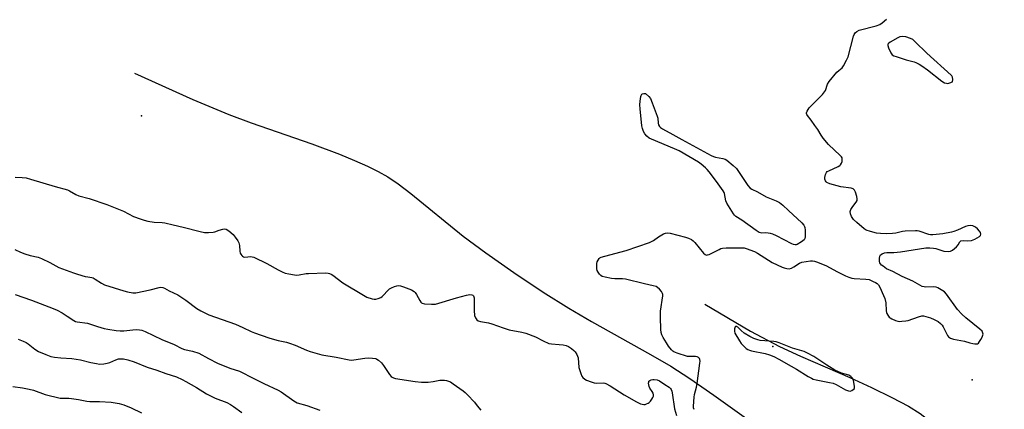
# Model space of a CAD drawing. Units: inches. Extents: x 1195767 to 1201767, y 505459 to 509459.
# Drawn here: x 1199367 to 1199815, y 505766 to 505944 of the extents above; entities that cross this region are included whole.
import ezdxf

# ---------------------------------------------------------------- set-up
doc = ezdxf.new("R2010")
doc.units = ezdxf.units.IN
doc.header["$MEASUREMENT"] = 0
for name, color, linetype in [('ELEV-Spot Elevation', 7, 'Continuous'), ('HYDRO-Single Line Stream', 4, 'Continuous'), ('Undefined', 1, 'Continuous')]:
    doc.layers.add(name, color=color, linetype=linetype)

msp = doc.modelspace()

# ---------------------------------------------------------------- linework, layer by layer
at = {"layer": 'ELEV-Spot Elevation'}
for p in [(1199422.17, 505900.1, 202.8), (1199709.93, 505794.89, 203.8), (1199800.76, 505779.74, 204)]:
    msp.add_point(p, dxfattribs=at)
at = {"layer": 'HYDRO-Single Line Stream'}
for points in [[(1199419.04, 505919.54), (1199445.64, 505907.65), (1199462.03, 505900.77), (1199472.2, 505897), (1199499.88, 505887.32), (1199512.5, 505882.6), (1199519.37, 505879.79), (1199525.16, 505877.21), (1199530.14, 505874.74), (1199534.52, 505872.26), (1199539.13, 505869.15), (1199544.92, 505864.77), (1199568.8, 505845.32), (1199579.15, 505837.66), (1199591.96, 505828.7), (1199605.29, 505819.78), (1199616.93, 505812.38), (1199627.36, 505806.29), (1199654.18, 505791.35), (1199663.46, 505785.9), (1199672.08, 505780.34), (1199683.12, 505772.78), (1199714.27, 505750.34)], [(1199678.89, 505814.21), (1199699.83, 505801.97), (1199712.93, 505794.9), (1199722.48, 505790.52), (1199745, 505780.84), (1199754.97, 505776.26), (1199764.22, 505771.7), (1199771.7, 505767.67), (1199777.11, 505764.33), (1199779.87, 505762.31), (1199783.5, 505759.36), (1199797.54, 505746.93), (1199802.5, 505742.84), (1199807, 505739.64), (1199812.45, 505736.13), (1199818.04, 505732.83)]]:
    msp.add_lwpolyline(points, dxfattribs=at)
at = {"layer": 'Undefined'}
for points, elevation in [([(1199674.1, 505766.15), (1199673.82, 505766.93), (1199673.77, 505767.78), (1199674.08, 505771.89), (1199674.25, 505773.04), (1199675.12, 505776.37), (1199675.45, 505778.08), (1199676.72, 505787.4), (1199676.79, 505788.26), (1199676.68, 505789.05), (1199676.45, 505789.49), (1199676.12, 505789.85), (1199675.45, 505790.2), (1199674.62, 505790.31), (1199671.97, 505790.31), (1199671.11, 505790.44), (1199666.38, 505791.83), (1199664.8, 505792.46), (1199664.35, 505792.77), (1199663.76, 505793.36), (1199662.36, 505795.15), (1199661.41, 505796.56), (1199659.98, 505798.98), (1199659.35, 505800.2), (1199659.05, 505801.27), (1199658.92, 505802.73), (1199658.7, 505808.37), (1199658.67, 505809.85), (1199658.74, 505811.03), (1199659.86, 505818.09), (1199659.85, 505818.65), (1199659.72, 505819.17), (1199659.17, 505820.09), (1199658.28, 505821.16), (1199657.45, 505821.88), (1199656.71, 505822.24), (1199655.36, 505822.65), (1199651.43, 505823.51), (1199642.87, 505825.7), (1199641.38, 505825.85), (1199637.88, 505825.86), (1199636.43, 505825.95), (1199633.52, 505826.49), (1199632.14, 505826.92), (1199631.49, 505827.38), (1199630.94, 505827.98), (1199630.31, 505828.88), (1199629.96, 505829.61), (1199629.78, 505830.43), (1199629.69, 505831.87), (1199629.74, 505832.74), (1199629.94, 505833.57), (1199630.28, 505834.35), (1199630.73, 505835.05), (1199631.09, 505835.4), (1199631.73, 505835.74), (1199635.69, 505836.69), (1199643.1, 505838.78), (1199653.68, 505842.43), (1199655.5, 505843.24), (1199657.88, 505844.91), (1199660.18, 505846.27), (1199660.97, 505846.63), (1199661.78, 505846.79), (1199663.19, 505846.58), (1199670.08, 505844.81), (1199671.49, 505844.36), (1199672.83, 505843.75), (1199673.61, 505843.2), (1199674.39, 505842.41), (1199678.3, 505837.56), (1199679.07, 505836.89), (1199679.66, 505836.66), (1199680.16, 505836.69), (1199680.94, 505836.97), (1199685.45, 505839.23), (1199686.26, 505839.56), (1199687.02, 505839.76), (1199688.61, 505839.89), (1199696.06, 505839.98), (1199696.93, 505839.86), (1199697.78, 505839.63), (1199701.65, 505838.19), (1199702.94, 505837.5), (1199709.67, 505833.31), (1199714.26, 505831.12), (1199715.1, 505830.81), (1199716.24, 505830.54), (1199717.38, 505830.42), (1199718.42, 505830.62), (1199719.53, 505831.22), (1199722.11, 505832.95), (1199723.14, 505833.36), (1199727.17, 505833.96), (1199728.03, 505834.01), (1199728.88, 505833.93), (1199730.28, 505833.47), (1199734.42, 505831.72), (1199739.11, 505829.08), (1199742.98, 505827.21), (1199744.55, 505826.53), (1199745.87, 505826.16), (1199746.96, 505825.97), (1199752.37, 505825.62), (1199753.76, 505825.42), (1199755.69, 505824.65), (1199756.75, 505824.11), (1199757.47, 505823.63), (1199758.04, 505823), (1199758.62, 505821.99), (1199760.44, 505818.21), (1199760.99, 505816.83), (1199761.43, 505814.84), (1199761.62, 505811.25), (1199761.75, 505810.47), (1199761.92, 505809.96), (1199762.33, 505809.23), (1199763.02, 505808.34), (1199763.43, 505807.96), (1199764.17, 505807.51), (1199765.81, 505806.82), (1199766.94, 505806.48), (1199767.81, 505806.39), (1199768.69, 505806.43), (1199770.47, 505806.63), (1199771.63, 505806.85), (1199776.34, 505808.46), (1199777.76, 505808.85), (1199778.59, 505808.9), (1199779.66, 505808.67), (1199781.8, 505807.94), (1199783.41, 505807.24), (1199785.24, 505806.31), (1199786.39, 505805.47), (1199787.15, 505804.67), (1199787.62, 505803.95), (1199789.47, 505799.97), (1199789.99, 505799.33), (1199790.9, 505798.75), (1199792.27, 505798.3), (1199797.29, 505797.41), (1199799.69, 505796.55), (1199801.12, 505796.24), (1199801.98, 505796.12), (1199802.79, 505796.11), (1199803.27, 505796.23), (1199803.67, 505796.53), (1199804.17, 505797.19), (1199804.78, 505798.2), (1199805.34, 505799.25), (1199805.66, 505800.05), (1199805.73, 505800.57), (1199805.66, 505801.06), (1199805.26, 505801.89), (1199804.29, 505802.87), (1199797.91, 505807.94), (1199795.99, 505809.65), (1199794.16, 505811.84), (1199789.14, 505818.77), (1199788.14, 505819.83), (1199785.89, 505821.29), (1199785.1, 505821.71), (1199784.29, 505822.01), (1199783.16, 505822.11), (1199779.67, 505822.02), (1199778.83, 505822.11), (1199778.01, 505822.34), (1199773.68, 505824.77), (1199768.93, 505826.92), (1199764.61, 505829.2), (1199761.78, 505830.37), (1199760.14, 505831.51), (1199759.5, 505832.06), (1199758.96, 505832.67), (1199758.73, 505833.14), (1199758.61, 505833.66), (1199758.52, 505835.06), (1199758.63, 505836.12), (1199758.97, 505836.74), (1199759.81, 505837.27), (1199760.83, 505837.61), (1199761.93, 505837.74), (1199765.04, 505837.75), (1199768.11, 505838.04), (1199779.63, 505839.87), (1199781.5, 505839.94), (1199783.12, 505839.82), (1199784.21, 505839.6), (1199786.95, 505838.68), (1199787.8, 505838.47), (1199789.84, 505838.27), (1199790.94, 505838.41), (1199791.88, 505838.93), (1199793.6, 505840.4), (1199794.34, 505841.23), (1199795.14, 505842.68), (1199795.64, 505843.08), (1199796.6, 505843.28), (1199798.78, 505843.14), (1199800.43, 505843.31), (1199802.05, 505843.94), (1199804.08, 505845.08), (1199804.62, 505845.62), (1199804.79, 505846.22), (1199804.6, 505846.9), (1199804.15, 505847.58), (1199803.2, 505848.66), (1199802.33, 505849.38), (1199801.1, 505849.93), (1199800.01, 505850.09), (1199798.85, 505849.98), (1199797.73, 505849.7), (1199794.06, 505847.99), (1199792.44, 505847.39), (1199791.29, 505847.05), (1199787.41, 505846.32), (1199782.86, 505845.91), (1199781.72, 505845.93), (1199780.98, 505846.05), (1199776.6, 505847.52), (1199775.75, 505847.69), (1199774.88, 505847.74), (1199770.19, 505847.6), (1199769.05, 505847.41), (1199765.95, 505846.66), (1199764.5, 505846.48), (1199761.57, 505846.32), (1199758.96, 505846.45), (1199757.24, 505846.67), (1199754.44, 505847.42), (1199752.52, 505848.03), (1199751.53, 505848.57), (1199748.2, 505851.43), (1199746.71, 505852.84), (1199745.76, 505854.16), (1199745.27, 505855.41), (1199745.17, 505856.43), (1199745.5, 505857.42), (1199746.38, 505858.85), (1199747.98, 505860.83), (1199748.32, 505861.53), (1199748.35, 505862.3), (1199748.15, 505863.4), (1199747.62, 505865.34), (1199747.18, 505866.3), (1199746.61, 505866.77), (1199745.59, 505867.1), (1199740.94, 505867.82), (1199735.89, 505869.16), (1199734.61, 505869.69), (1199734.22, 505870.04), (1199733.92, 505870.5), (1199733.64, 505871.28), (1199733.59, 505872.08), (1199733.86, 505873.39), (1199734.32, 505874.31), (1199734.69, 505874.67), (1199735.38, 505875.11), (1199739.73, 505877.1), (1199740.43, 505877.51), (1199740.84, 505877.85), (1199741.26, 505878.52), (1199741.47, 505879.32), (1199741.56, 505880.14), (1199741.47, 505880.92), (1199741.22, 505881.39), (1199740.68, 505882.04), (1199735.37, 505887.09), (1199732.93, 505889.93), (1199731.9, 505891.32), (1199730.37, 505893.87), (1199729.08, 505895.79), (1199727.39, 505898.14), (1199725.68, 505900.31), (1199725.44, 505900.74), (1199725.33, 505901.13), (1199725.34, 505901.54), (1199725.59, 505902.3), (1199725.99, 505903.04), (1199726.49, 505903.75), (1199732.56, 505909.93), (1199733.53, 505911.03), (1199733.91, 505911.72), (1199734.78, 505914.51), (1199735.54, 505915.73), (1199739.14, 505920.01), (1199739.96, 505920.84), (1199741.49, 505922.06), (1199742.14, 505922.96), (1199743.49, 505925.48), (1199744.19, 505927.06), (1199746.69, 505936.43), (1199746.98, 505937.24), (1199747.41, 505937.94), (1199748.23, 505938.65), (1199749.25, 505939.15), (1199756.98, 505941.2), (1199758.63, 505941.79), (1199759.78, 505942.58), (1199761.74, 505944.23)], 202), ([(1199364.69, 505872.11), (1199367.9, 505872), (1199369.63, 505871.81), (1199371.62, 505871.32), (1199382.86, 505867.85), (1199388.49, 505866.38), (1199389.49, 505865.92), (1199392.37, 505864.2), (1199393.68, 505863.58), (1199398.34, 505862.38), (1199406.43, 505859.77), (1199413.99, 505856.62), (1199418.57, 505854.25), (1199421.56, 505853.12), (1199423.49, 505852.48), (1199425.15, 505852.12), (1199427.96, 505851.66), (1199431.7, 505851.48), (1199432.85, 505851.34), (1199436.74, 505850.36), (1199441.29, 505849.43), (1199449.05, 505847.39), (1199451, 505847), (1199452.77, 505846.95), (1199454.84, 505847.08), (1199455.66, 505847.25), (1199457.68, 505847.97), (1199459.29, 505848.44), (1199460.07, 505848.56), (1199460.83, 505848.46), (1199462.02, 505847.7), (1199464.04, 505845.94), (1199464.97, 505844.83), (1199466.11, 505843.17), (1199466.63, 505842.16), (1199466.95, 505841.07), (1199467.1, 505838.42), (1199467.25, 505837.57), (1199467.45, 505837.09), (1199467.89, 505836.45), (1199468.24, 505836.09), (1199468.65, 505835.84), (1199469.36, 505835.74), (1199472.01, 505835.95), (1199472.65, 505835.86), (1199473.38, 505835.64), (1199479.43, 505832.86), (1199484.5, 505829.96), (1199486.33, 505829.02), (1199487.67, 505828.45), (1199489.35, 505828.06), (1199491.91, 505827.62), (1199493.04, 505827.53), (1199494.15, 505827.63), (1199497.22, 505828.18), (1199498.38, 505828.29), (1199506.11, 505828.5), (1199507.28, 505828.43), (1199507.97, 505828.26), (1199508.67, 505827.93), (1199509.38, 505827.47), (1199514.05, 505824), (1199523.45, 505818.31), (1199524.99, 505817.48), (1199527.41, 505816.62), (1199528.22, 505816.47), (1199529.05, 505816.53), (1199530.15, 505816.88), (1199531.23, 505817.35), (1199531.97, 505817.79), (1199532.39, 505818.16), (1199534.42, 505820.48), (1199535.23, 505821.19), (1199536.22, 505821.74), (1199537.54, 505822.29), (1199538.61, 505822.65), (1199539.41, 505822.77), (1199540.24, 505822.65), (1199541.62, 505822.17), (1199545.22, 505820.77), (1199546.48, 505820.09), (1199547.02, 505819.56), (1199547.61, 505818.72), (1199549.04, 505815.92), (1199549.49, 505815.22), (1199549.82, 505814.87), (1199550.18, 505814.63), (1199551.24, 505814.35), (1199554.43, 505814.17), (1199555.29, 505814.18), (1199556.16, 505814.3), (1199565.81, 505817.08), (1199570.39, 505818.3), (1199571.84, 505818.6), (1199572.84, 505818.54), (1199573.24, 505818.35), (1199573.5, 505818.08), (1199573.69, 505817.62), (1199573.78, 505817.1), (1199573.87, 505815.38), (1199573.81, 505811.41), (1199573.98, 505809.05), (1199574.38, 505807.97), (1199574.68, 505807.5), (1199575.06, 505807.09), (1199575.71, 505806.71), (1199576.71, 505806.36), (1199580.36, 505805.67), (1199581.83, 505805.27), (1199587.01, 505803.46), (1199589.85, 505802.56), (1199595.63, 505801.43), (1199597.33, 505800.97), (1199601.72, 505799.34), (1199605.27, 505797.49), (1199607.91, 505796.38), (1199609.05, 505796.16), (1199612.61, 505795.91), (1199614.38, 505795.68), (1199615.83, 505795.41), (1199616.87, 505794.99), (1199618.26, 505794.06), (1199619.32, 505793.18), (1199619.86, 505792.53), (1199620.6, 505791.32), (1199620.96, 505790.55), (1199621.17, 505789.73), (1199621.6, 505785.42), (1199622.5, 505782.57), (1199622.95, 505781.47), (1199623.4, 505780.75), (1199624.21, 505780), (1199624.97, 505779.6), (1199627.16, 505778.78), (1199628.56, 505778.39), (1199629.72, 505778.29), (1199632.65, 505778.36), (1199633.38, 505778.22), (1199633.89, 505778.03), (1199635.82, 505776.96), (1199642.24, 505772.87), (1199647.75, 505769.67), (1199649.58, 505768.85), (1199650.38, 505768.61), (1199651.18, 505768.49), (1199651.69, 505768.54), (1199652.44, 505768.75), (1199653.14, 505769.08), (1199653.57, 505769.39), (1199654.14, 505770), (1199654.82, 505770.91), (1199655.26, 505771.62), (1199655.55, 505772.36), (1199655.58, 505772.88), (1199655.4, 505773.67), (1199655.02, 505774.37), (1199653.94, 505775.98), (1199653.61, 505776.77), (1199653.35, 505778.17), (1199653.36, 505778.69), (1199653.5, 505779.13), (1199653.81, 505779.43), (1199654.49, 505779.73), (1199655.27, 505779.91), (1199655.83, 505779.95), (1199657.23, 505779.73), (1199658.25, 505779.24), (1199660.65, 505777.57), (1199662.7, 505776.32), (1199663.29, 505775.79), (1199663.6, 505775.39), (1199663.9, 505774.62), (1199664.08, 505773.77), (1199665.2, 505766.53), (1199666.02, 505763.43)], 202), ([(1199364.49, 505839.16), (1199367.08, 505837.92), (1199369.02, 505837.22), (1199371.56, 505836.42), (1199375.08, 505835.61), (1199376.72, 505835.1), (1199380.48, 505833.25), (1199384.61, 505831.04), (1199391.18, 505828.53), (1199393.15, 505827.89), (1199396.62, 505826.91), (1199397.78, 505826.65), (1199399.6, 505826.4), (1199400.27, 505826.21), (1199401.2, 505825.7), (1199403.95, 505823.83), (1199405.43, 505823.05), (1199409.77, 505821.75), (1199414.21, 505820.31), (1199415.92, 505819.87), (1199418.24, 505819.42), (1199419.11, 505819.36), (1199419.67, 505819.4), (1199426.14, 505820.71), (1199430.22, 505821.91), (1199431.03, 505822.02), (1199432, 505821.86), (1199432.74, 505821.57), (1199434.92, 505820.39), (1199438.84, 505818.46), (1199442.39, 505816.07), (1199447.46, 505812.24), (1199449.26, 505811.25), (1199452.96, 505809.43), (1199465.03, 505805.12), (1199468.45, 505803.63), (1199472.2, 505801.84), (1199473.7, 505801.23), (1199480.33, 505798.95), (1199482.86, 505798.16), (1199484.57, 505797.69), (1199488.36, 505796.87), (1199489.73, 505796.46), (1199492.33, 505795.5), (1199497.43, 505793.27), (1199499.07, 505792.65), (1199504.43, 505791.14), (1199511.01, 505790.08), (1199516.82, 505788.81), (1199517.91, 505788.75), (1199519.03, 505788.81), (1199524.01, 505789.62), (1199525.48, 505789.78), (1199527.54, 505789.67), (1199528.97, 505789.41), (1199529.48, 505789.21), (1199530.18, 505788.77), (1199531.64, 505787.5), (1199532.53, 505786.35), (1199535.31, 505782.21), (1199536.02, 505781.32), (1199536.41, 505780.97), (1199537, 505780.61), (1199538.06, 505780.28), (1199546.97, 505779), (1199549.89, 505778.74), (1199551.63, 505778.68), (1199552.8, 505778.74), (1199555.12, 505779.03), (1199558.24, 505779.55), (1199559.6, 505779.66), (1199560.39, 505779.59), (1199561.19, 505779.42), (1199562.99, 505778.77), (1199564.25, 505777.99), (1199568.86, 505774.65), (1199569.77, 505773.9), (1199570.78, 505772.88), (1199573.94, 505769.5), (1199575.27, 505767.95), (1199576.9, 505765.88)], 204), ([(1199364.74, 505818.64), (1199372.12, 505816.05), (1199381.96, 505812.22), (1199383.78, 505811.45), (1199386.02, 505810.26), (1199388.41, 505808.83), (1199391.4, 505806.79), (1199392.12, 505806.4), (1199392.91, 505806.13), (1199397.7, 505805.52), (1199402.25, 505804.07), (1199405.25, 505803.22), (1199406.94, 505802.87), (1199410.71, 505802.29), (1199412.45, 505802.14), (1199414.2, 505802.11), (1199418.24, 505802.59), (1199419.92, 505802.67), (1199421.31, 505802.59), (1199422.4, 505802.32), (1199423.98, 505801.72), (1199431.47, 505798.11), (1199437.17, 505795.91), (1199440.69, 505793.99), (1199441.9, 505793.59), (1199445.55, 505792.74), (1199448.35, 505791.84), (1199452.73, 505789.45), (1199456.88, 505787.35), (1199462.48, 505785.12), (1199466.83, 505783.63), (1199468.43, 505782.97), (1199471.94, 505781.1), (1199477.93, 505778.12), (1199484.53, 505775.08), (1199485.87, 505774.22), (1199491.6, 505770.1), (1199492.35, 505769.64), (1199493.18, 505769.25), (1199497.6, 505767.96), (1199503.53, 505765.92)], 206), ([(1199365.97, 505798.29), (1199368.36, 505797.38), (1199369.64, 505796.78), (1199370.62, 505796.12), (1199373.67, 505793.79), (1199375.38, 505792.71), (1199378.6, 505791.22), (1199380.93, 505790.42), (1199382.62, 505790.09), (1199385.5, 505789.72), (1199390.47, 505789.48), (1199392.5, 505789.23), (1199394.51, 505788.86), (1199399.17, 505787.63), (1199401.66, 505787.12), (1199403.06, 505786.94), (1199405.01, 505787.03), (1199406.67, 505787.3), (1199407.77, 505787.69), (1199410.5, 505788.87), (1199411.75, 505789.25), (1199412.84, 505789.36), (1199414.02, 505789.27), (1199416.05, 505788.82), (1199418.91, 505788.02), (1199424.8, 505785.47), (1199429.24, 505784.14), (1199433.39, 505782.56), (1199438.12, 505781.09), (1199440.71, 505779.95), (1199442.51, 505779.01), (1199447.37, 505776.21), (1199451.84, 505773.38), (1199453.37, 505772.53), (1199455.75, 505771.41), (1199461.09, 505769.33), (1199462.81, 505768.45), (1199464.23, 505767.58), (1199467.96, 505764.86)], 208), ([(1199363.67, 505776.65), (1199368.03, 505776.16), (1199371.11, 505775.51), (1199373.05, 505775), (1199378.35, 505773.11), (1199385.11, 505771.45), (1199386.23, 505771.34), (1199389.08, 505771.33), (1199390.27, 505771.22), (1199393.53, 505770.76), (1199397.35, 505770.04), (1199398.75, 505769.85), (1199403.11, 505769.82), (1199408.45, 505769.51), (1199412.07, 505768.97), (1199414.22, 505768.38), (1199417.51, 505767), (1199422.31, 505764.74)], 210)]:
    msp.add_lwpolyline(points, dxfattribs=dict(at, elevation=elevation))
at = {"layer": 'Undefined', "elevation": 202}
for points in [[(1199769.14, 505936.36), (1199767.86, 505936.18), (1199766.83, 505935.75), (1199763.34, 505933.65), (1199762.7, 505933.17), (1199762.38, 505932.81), (1199762.29, 505932.61), (1199762.27, 505932.17), (1199762.58, 505931.17), (1199763.71, 505928.85), (1199764.36, 505927.98), (1199765.07, 505927.54), (1199766.15, 505927.12), (1199770.67, 505925.65), (1199774.27, 505924.69), (1199775.08, 505924.38), (1199776.64, 505923.62), (1199777.85, 505922.89), (1199780.39, 505921.12), (1199786.98, 505915.99), (1199788.22, 505915.21), (1199789.01, 505914.96), (1199789.61, 505914.95), (1199790.62, 505915.19), (1199791.84, 505915.64), (1199791.94, 505916.69), (1199791.84, 505917.73), (1199791.55, 505918.31), (1199791.18, 505918.74), (1199780.07, 505928.78), (1199774.82, 505933.93), (1199773.68, 505934.88), (1199772.67, 505935.41), (1199770.51, 505936.14)], [(1199720.08, 505841.29), (1199719.38, 505841.41), (1199718.58, 505841.73), (1199711.55, 505845.47), (1199709.95, 505846.2), (1199708.86, 505846.49), (1199707.74, 505846.67), (1199706.62, 505846.75), (1199704.88, 505846.64), (1199704.24, 505846.75), (1199703.73, 505846.96), (1199702.28, 505847.91), (1199695.86, 505852.55), (1199693.12, 505854.25), (1199692.48, 505854.81), (1199691.95, 505855.51), (1199688.98, 505860.33), (1199688.57, 505861.4), (1199687.88, 505864.7), (1199687.7, 505865.22), (1199687.3, 505865.97), (1199684.28, 505870.19), (1199680.97, 505874.52), (1199680.04, 505875.68), (1199679.24, 505876.48), (1199677.28, 505878.1), (1199676.11, 505878.93), (1199667.29, 505884.15), (1199665.14, 505885.14), (1199654.62, 505889.42), (1199653.57, 505889.96), (1199652.5, 505890.82), (1199651.6, 505891.86), (1199650.93, 505893.06), (1199650.49, 505894.3), (1199650.24, 505895.62), (1199649.5, 505903.32), (1199649.4, 505905.1), (1199649.52, 505906.87), (1199649.79, 505908.91), (1199649.94, 505909.46), (1199650.3, 505909.95), (1199650.56, 505910.13), (1199651.16, 505910.32), (1199651.91, 505910.27), (1199653.37, 505909.02), (1199654.18, 505907.99), (1199654.99, 505906.08), (1199657.26, 505899.94), (1199657.48, 505899.08), (1199657.68, 505896.78), (1199657.87, 505895.97), (1199658.28, 505895.24), (1199658.68, 505894.86), (1199659.65, 505894.22), (1199664.3, 505891.61), (1199668.54, 505889.36), (1199681.86, 505882.02), (1199682.84, 505881.56), (1199683.83, 505881.23), (1199687.18, 505880.71), (1199688.2, 505880.33), (1199688.93, 505879.93), (1199691.88, 505877.55), (1199693.34, 505876.14), (1199694.36, 505874.72), (1199698.58, 505868.39), (1199699.6, 505867.21), (1199700.44, 505866.63), (1199702.88, 505865.44), (1199706.88, 505863.25), (1199711.5, 505861.41), (1199712.95, 505860.67), (1199714.5, 505859.39), (1199717.04, 505856.89), (1199723.13, 505851.36), (1199724, 505850.32), (1199724.34, 505849.66), (1199724.5, 505849.14), (1199724.65, 505847.97), (1199724.72, 505846.16), (1199724.72, 505844.98), (1199724.58, 505844.16), (1199724.17, 505843.51), (1199723.06, 505842.67), (1199721.08, 505841.53), (1199720.57, 505841.34)], [(1199693.21, 505804.19), (1199692.91, 505804.13), (1199692.77, 505803.98), (1199692.46, 505803.01), (1199692.41, 505801.89), (1199692.67, 505801.09), (1199694.75, 505797.55), (1199695.57, 505796.3), (1199697.16, 505794.62), (1199697.8, 505794.04), (1199698.5, 505793.56), (1199699.23, 505793.25), (1199700.28, 505792.97), (1199706.49, 505791.79), (1199708.44, 505791.17), (1199710.35, 505790.43), (1199712.63, 505789.22), (1199718.23, 505785.95), (1199720.73, 505784.59), (1199726, 505781.31), (1199727.53, 505780.43), (1199728.32, 505780.06), (1199729.73, 505779.69), (1199735.81, 505778.57), (1199737.48, 505778.18), (1199738.8, 505777.61), (1199743.1, 505775.23), (1199744.37, 505774.69), (1199745.14, 505774.63), (1199745.91, 505774.86), (1199746.6, 505775.26), (1199747.09, 505775.8), (1199747.21, 505776.28), (1199747.19, 505776.82), (1199746.66, 505779.45), (1199746.24, 505780.53), (1199745.52, 505781.32), (1199744.56, 505781.85), (1199741.21, 505782.84), (1199738.25, 505784.15), (1199734.47, 505786.39), (1199728.62, 505790.33), (1199725.75, 505791.94), (1199724.15, 505792.62), (1199718.95, 505794.24), (1199712.89, 505796.61), (1199711.51, 505797.08), (1199710.41, 505797.26), (1199704.22, 505797.75), (1199703.1, 505797.98), (1199701.28, 505798.62), (1199699.51, 505799.44), (1199696.84, 505801.07), (1199695.48, 505802.18), (1199693.97, 505803.73), (1199693.45, 505804.11)]]:
    msp.add_lwpolyline(points, close=True, dxfattribs=at)

doc.saveas('drawing.dxf')
